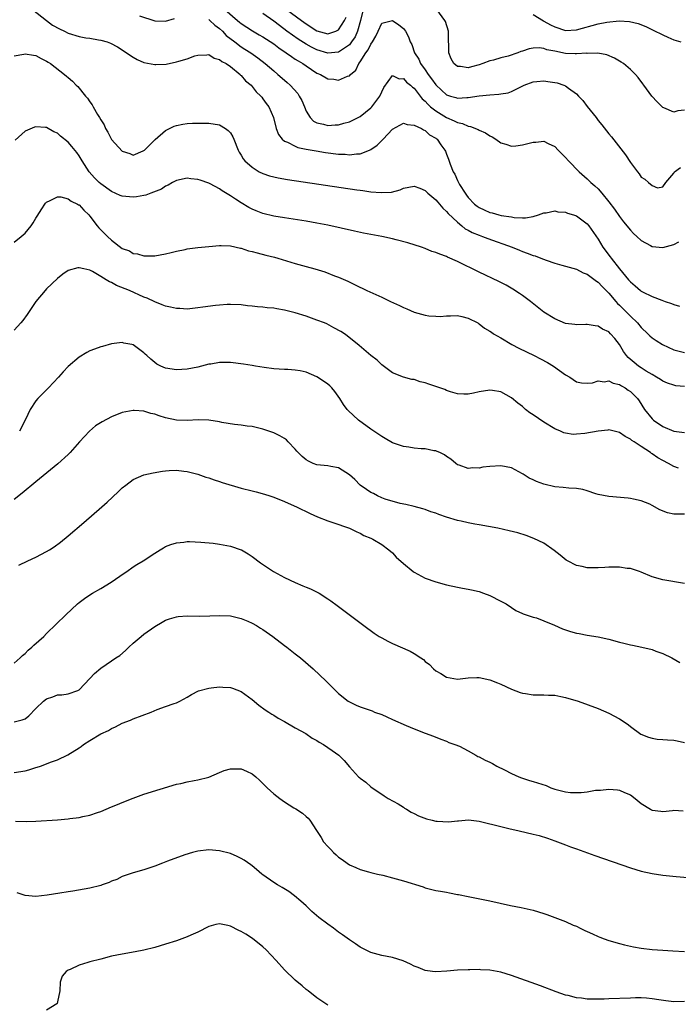
# Model space of a CAD drawing. Units: inches. Extents: x 2503318 to 2505000, y 1542680 to 1545000.
# Drawn here: x 2503804 to 2503926, y 1544315 to 1544497 of the extents above; entities that cross this region are included whole.
import ezdxf

# ---------------------------------------------------------------- set-up
doc = ezdxf.new("R2010")
doc.units = ezdxf.units.IN
doc.header["$MEASUREMENT"] = 0
doc.layers.add('LD25021542_10ft', color=9, linetype='Continuous')

msp = doc.modelspace()

# ---------------------------------------------------------------- linework, layer by layer
at = {"layer": 'LD25021542_10ft'}
for points, elevation in [([(2503806.37, 1544499), (2503809, 1544496.97), (2503810.09, 1544496.09), (2503811.41, 1544495.41), (2503812.3, 1544495), (2503813, 1544494.62), (2503815, 1544493.99), (2503816.24, 1544493.76), (2503817, 1544493.68), (2503818.62, 1544493.38), (2503819, 1544493.36), (2503820.21, 1544493), (2503820.79, 1544492.79), (2503822.1, 1544492.1), (2503823.32, 1544491.32), (2503824.5, 1544490.5), (2503825, 1544490.19), (2503825.77, 1544489.77), (2503827, 1544489.2), (2503829, 1544488.81), (2503829.19, 1544488.81), (2503831.09, 1544488.91), (2503833, 1544489.3), (2503833.48, 1544489.48), (2503835, 1544489.91), (2503836.42, 1544490.42), (2503837, 1544490.58), (2503838.63, 1544490.63), (2503839, 1544490.67), (2503839.99, 1544489.99), (2503841, 1544489.78), (2503841.38, 1544489.38), (2503842.21, 1544489), (2503843, 1544488.46), (2503844.8, 1544487), (2503844.89, 1544486.89), (2503845, 1544486.81), (2503845.8, 1544485.8), (2503846.81, 1544485), (2503847, 1544484.79), (2503847.76, 1544483.76), (2503848.64, 1544483), (2503848.78, 1544482.78), (2503849, 1544482.51), (2503849.59, 1544481.59), (2503850.09, 1544481), (2503850.98, 1544479), (2503851.43, 1544477), (2503851.87, 1544475.87), (2503852.54, 1544475), (2503853, 1544474.65), (2503853.56, 1544474.44), (2503855, 1544473.69), (2503855.49, 1544473.49), (2503857, 1544473.19), (2503858.85, 1544472.85), (2503860.57, 1544472.57), (2503863, 1544472.25), (2503864.22, 1544472.22), (2503865, 1544472.13), (2503866.32, 1544472.32), (2503867, 1544472.32), (2503868.73, 1544473), (2503869, 1544473.13), (2503870.12, 1544473.88), (2503871, 1544474.78), (2503871.13, 1544474.87), (2503871.25, 1544475), (2503873, 1544476.87), (2503875, 1544477.98), (2503875.7, 1544477.7), (2503877, 1544477.61), (2503878.32, 1544477), (2503878.74, 1544476.74), (2503879, 1544476.64), (2503879.84, 1544475.84), (2503881, 1544475.18), (2503881.09, 1544475.09), (2503881.23, 1544475), (2503881.95, 1544473.95), (2503882.69, 1544473), (2503882.81, 1544472.81), (2503883, 1544472.21), (2503883.33, 1544471.33), (2503883.62, 1544470.38), (2503884.2, 1544469), (2503884.53, 1544468.53), (2503885, 1544467.38), (2503885.14, 1544467.14), (2503885.18, 1544467), (2503885.4, 1544466.6), (2503886.4, 1544465), (2503886.67, 1544464.67), (2503887, 1544464.21), (2503888.14, 1544463), (2503888.62, 1544462.62), (2503889, 1544462.35), (2503889.95, 1544461.95), (2503891, 1544461.46), (2503891.39, 1544461.39), (2503892.67, 1544461), (2503893.1, 1544460.9), (2503895, 1544460.62), (2503895.48, 1544460.52), (2503897, 1544460.48), (2503897.56, 1544460.44), (2503899, 1544460.71), (2503899.98, 1544461), (2503901, 1544461.39), (2503901.41, 1544461.41), (2503903, 1544461.76), (2503903.59, 1544461.59), (2503905, 1544461.53), (2503905.35, 1544461.35), (2503906.49, 1544461), (2503907, 1544460.82), (2503909, 1544459.36), (2503909.31, 1544459), (2503911, 1544456.5), (2503911.91, 1544455), (2503913.27, 1544453.27), (2503913.46, 1544453), (2503915, 1544451.02), (2503916.66, 1544449), (2503917, 1544448.61), (2503917.9, 1544447.9), (2503918.87, 1544447), (2503919, 1544446.89), (2503919.24, 1544446.76), (2503921, 1544445.88), (2503922.8, 1544445.2), (2503923.11, 1544445.11), (2503923.41, 1544445), (2503924.6, 1544444.6), (2503925, 1544444.41), (2503926.1, 1544444.1)], 7020), ([(2503841.99, 1544499), (2503844.28, 1544497), (2503844.69, 1544496.69), (2503845, 1544496.41), (2503847.06, 1544495.06), (2503848.34, 1544494.34), (2503849, 1544493.96), (2503851, 1544492.63), (2503851.93, 1544491.93), (2503853.34, 1544491), (2503854.29, 1544490.29), (2503855, 1544489.85), (2503855.51, 1544489.51), (2503856.41, 1544489), (2503857, 1544488.56), (2503859, 1544487.26), (2503859.65, 1544487), (2503861, 1544486.21), (2503862.1, 1544486.1), (2503863, 1544485.96), (2503864.67, 1544486.67), (2503865, 1544486.76), (2503865.22, 1544487), (2503866.19, 1544487.81), (2503866.74, 1544489), (2503867, 1544489.32), (2503868.06, 1544491), (2503868.47, 1544491.53), (2503869, 1544492.62), (2503869.28, 1544493), (2503869.9, 1544494.1), (2503870.33, 1544495), (2503871, 1544496.49), (2503873, 1544496.99), (2503874.17, 1544496.17), (2503875, 1544495.48), (2503875.23, 1544495.23), (2503875.38, 1544495), (2503875.96, 1544493.96), (2503876.26, 1544493), (2503876.53, 1544492.53), (2503877.06, 1544491), (2503877.83, 1544489.83), (2503878.18, 1544489), (2503879, 1544487.86), (2503879.57, 1544487), (2503880.21, 1544486.21), (2503881, 1544485.08), (2503882.06, 1544484.06), (2503883, 1544483.24), (2503883.71, 1544483), (2503884.71, 1544482.71), (2503885, 1544482.6), (2503886.71, 1544482.71), (2503887, 1544482.7), (2503889.03, 1544483.03), (2503891, 1544483.24), (2503892.66, 1544483.34), (2503893, 1544483.4), (2503894.4, 1544483.6), (2503895, 1544483.83), (2503896.73, 1544484.73), (2503897.11, 1544484.89), (2503897.32, 1544485), (2503899, 1544485.63), (2503899.67, 1544485.67), (2503901, 1544485.8), (2503901.69, 1544485.69), (2503903, 1544485.53), (2503903.42, 1544485.42), (2503904.67, 1544485), (2503905, 1544484.87), (2503905.54, 1544484.46), (2503907, 1544483.42), (2503907.42, 1544483), (2503908.18, 1544482.18), (2503909, 1544481.07), (2503910.63, 1544479), (2503911, 1544478.5), (2503911.69, 1544477.69), (2503913, 1544476.01), (2503913.47, 1544475.47), (2503916.11, 1544472.11), (2503917, 1544470.68), (2503918.28, 1544469), (2503918.62, 1544468.62), (2503919, 1544467.97), (2503919.64, 1544467.64), (2503920.35, 1544467), (2503921, 1544466.43), (2503922, 1544466), (2503923, 1544466.21), (2503923.55, 1544467), (2503925, 1544468.74), (2503925.13, 1544469), (2503926.25, 1544469.75)], 7040), ([(2503867.56, 1544499), (2503867.06, 1544497), (2503866.52, 1544495), (2503866.06, 1544493.94), (2503865.42, 1544493), (2503865, 1544492.49), (2503863.39, 1544491.39), (2503863, 1544491.11), (2503861, 1544490.91), (2503859, 1544491.53), (2503858.02, 1544492.02), (2503857, 1544492.58), (2503855.52, 1544493.52), (2503853.46, 1544495), (2503852.05, 1544496.05), (2503851, 1544496.85), (2503849, 1544498.28)], 7050), ([(2503853.35, 1544499), (2503856.14, 1544497), (2503857, 1544496.36), (2503859, 1544495.08), (2503861, 1544494.53), (2503862.47, 1544495), (2503863, 1544495.24), (2503864.12, 1544497), (2503864.43, 1544497.57)], 7060), ([(2503927, 1544480.41), (2503925.76, 1544480.24), (2503925, 1544480.02), (2503923.2, 1544480.8), (2503923, 1544480.86), (2503922.85, 1544481), (2503921.93, 1544481.93), (2503920.97, 1544483), (2503919.46, 1544485), (2503919.27, 1544485.27), (2503918.42, 1544486.42), (2503917.93, 1544487), (2503917, 1544487.88), (2503915.74, 1544489), (2503915.29, 1544489.29), (2503914.02, 1544490.02), (2503912.63, 1544490.63), (2503910.95, 1544490.95), (2503909, 1544490.9), (2503908.91, 1544490.91), (2503907, 1544490.78), (2503906.8, 1544490.8), (2503905, 1544490.9), (2503903, 1544491.3), (2503901.55, 1544491.55), (2503901, 1544491.77), (2503900.09, 1544491.91), (2503899, 1544491.87), (2503898.25, 1544491.75), (2503897, 1544491.33), (2503896.74, 1544491.26), (2503896.16, 1544491), (2503894.4, 1544490.4), (2503893, 1544490.05), (2503891.64, 1544489.64), (2503891, 1544489.51), (2503889.7, 1544489), (2503889, 1544488.78), (2503887.58, 1544488.42), (2503887, 1544488.23), (2503885.56, 1544488.44), (2503885, 1544488.44), (2503884.35, 1544489), (2503883.86, 1544489.86), (2503883.4, 1544491), (2503883.38, 1544492.62), (2503883.35, 1544493), (2503883.37, 1544495), (2503882.78, 1544496.78), (2503882.69, 1544497), (2503881.18, 1544499)], 7050), ([(2503826.17, 1544497.83), (2503829, 1544496.94), (2503831, 1544496.87), (2503832.64, 1544497.36)], 7030), ([(2503839, 1544497.15), (2503839.19, 1544497), (2503840.13, 1544496.13), (2503841, 1544495.52), (2503841.55, 1544495), (2503842.23, 1544494.23), (2503843.8, 1544493), (2503845, 1544492.1), (2503845.69, 1544491.69), (2503846.75, 1544491), (2503848.07, 1544490.07), (2503849.44, 1544489), (2503851, 1544487.65), (2503851.79, 1544487), (2503853, 1544485.92), (2503853.5, 1544485.5), (2503854.03, 1544485), (2503855.44, 1544483.44), (2503855.74, 1544483), (2503856.18, 1544482.18), (2503856.69, 1544481), (2503857, 1544480.2), (2503857.73, 1544479), (2503858.36, 1544478.36), (2503859, 1544478.03), (2503860.23, 1544477.77), (2503861, 1544477.56), (2503862.36, 1544477.64), (2503863, 1544477.69), (2503863.96, 1544477.96), (2503865, 1544478.22), (2503867, 1544479.2), (2503869, 1544480.8), (2503869.18, 1544481), (2503870.66, 1544483), (2503871, 1544483.77), (2503871.4, 1544484.6), (2503873, 1544486.8), (2503874.2, 1544486.2), (2503875, 1544486.24), (2503875.59, 1544485.59), (2503876.34, 1544485), (2503876.66, 1544484.66), (2503877, 1544484.43), (2503878.49, 1544482.49), (2503879, 1544482.05), (2503879.49, 1544481.49), (2503880.04, 1544481), (2503881, 1544480.26), (2503883, 1544479.03), (2503884.41, 1544478.41), (2503885, 1544478.09), (2503885.91, 1544477.91), (2503887, 1544477.41), (2503887.38, 1544477.38), (2503888.82, 1544476.82), (2503889, 1544476.69), (2503890.21, 1544476.21), (2503891, 1544475.61), (2503891.42, 1544475.42), (2503892.08, 1544475), (2503893, 1544474.33), (2503893.92, 1544474.08), (2503895, 1544473.73), (2503895.81, 1544473.81), (2503897, 1544473.97), (2503899, 1544474.49), (2503899.51, 1544474.49), (2503901, 1544474.63), (2503901.77, 1544474.23), (2503903, 1544473.68), (2503903.63, 1544473), (2503905, 1544471.63), (2503905.53, 1544471), (2503907.53, 1544469), (2503909, 1544467.68), (2503909.7, 1544467), (2503910.4, 1544466.4), (2503911, 1544465.8), (2503911.69, 1544465), (2503913, 1544463.43), (2503914.05, 1544462.05), (2503915, 1544460.68), (2503915.74, 1544459.74), (2503917, 1544458.18), (2503917.57, 1544457.57), (2503918.21, 1544457), (2503919, 1544456.25), (2503920.68, 1544455.32), (2503921, 1544455.13), (2503923, 1544454.95), (2503925, 1544455.55), (2503925.96, 1544456.04)], 7030), ([(2503899, 1544498.1), (2503900.91, 1544496.91), (2503901, 1544496.88), (2503902.2, 1544496.2), (2503903, 1544495.8), (2503905, 1544495.13), (2503907, 1544495.23), (2503911, 1544496.33), (2503912.66, 1544496.66), (2503914.91, 1544496.91), (2503916.81, 1544496.81), (2503918.41, 1544496.41), (2503919.84, 1544495.84), (2503921.2, 1544495.2), (2503923, 1544494.32), (2503923.92, 1544493.92), (2503925, 1544493.42), (2503926.34, 1544493)], 7060), ([(2503803, 1544490.46), (2503804.77, 1544490.77), (2503805, 1544490.83), (2503806.54, 1544490.54), (2503807, 1544490.48), (2503807.97, 1544489.97), (2503809, 1544489.47), (2503809.27, 1544489.27), (2503809.71, 1544489), (2503812.31, 1544487), (2503812.7, 1544486.7), (2503813, 1544486.4), (2503813.77, 1544485.77), (2503814.47, 1544485), (2503814.75, 1544484.75), (2503816.16, 1544483), (2503816.58, 1544482.58), (2503817, 1544481.9), (2503817.4, 1544481.4), (2503817.6, 1544481), (2503818.4, 1544479.6), (2503818.79, 1544479), (2503819, 1544478.61), (2503819.64, 1544477.64), (2503819.89, 1544477), (2503820.34, 1544476.34), (2503821, 1544474.98), (2503823, 1544472.8), (2503824.36, 1544472.36), (2503825, 1544472.05), (2503826.86, 1544472.86), (2503827, 1544472.93), (2503827.08, 1544473), (2503829.07, 1544474.93), (2503831, 1544476.59), (2503832.57, 1544477.43), (2503833, 1544477.56), (2503834.2, 1544477.8), (2503835, 1544477.91), (2503835.96, 1544477.96), (2503837, 1544477.98), (2503838.04, 1544477.96), (2503839, 1544477.97), (2503841, 1544477.64), (2503842.06, 1544477), (2503842.6, 1544476.6), (2503843, 1544476.18), (2503843.44, 1544475.44), (2503843.64, 1544475), (2503844.42, 1544473), (2503844.62, 1544472.62), (2503845, 1544472.03), (2503845.36, 1544471.36), (2503845.65, 1544471), (2503847, 1544469.81), (2503848.32, 1544469), (2503849, 1544468.65), (2503850.24, 1544468.24), (2503851, 1544468.02), (2503851.86, 1544467.86), (2503853.56, 1544467.56), (2503866.36, 1544465.64), (2503867, 1544465.55), (2503867.5, 1544465.5), (2503869, 1544465.28), (2503870.88, 1544465.12), (2503872.78, 1544465.22), (2503874.38, 1544465.62), (2503875, 1544465.92), (2503877, 1544466.31), (2503878.05, 1544465.95), (2503879, 1544465.52), (2503879.54, 1544465), (2503881, 1544463.8), (2503881.35, 1544463.35), (2503881.68, 1544463), (2503882.27, 1544462.27), (2503883, 1544461.66), (2503883.29, 1544461.29), (2503885, 1544459.64), (2503885.8, 1544459), (2503886.45, 1544458.45), (2503887, 1544458.15), (2503887.74, 1544457.74), (2503889, 1544457.22), (2503889.66, 1544457), (2503890.62, 1544456.62), (2503895.12, 1544455), (2503896.45, 1544454.45), (2503897, 1544454.24), (2503897.91, 1544453.91), (2503899, 1544453.49), (2503899.4, 1544453.4), (2503900.45, 1544453), (2503901.38, 1544452.62), (2503903, 1544452.08), (2503904.33, 1544451.67), (2503905, 1544451.51), (2503907, 1544450.95), (2503908.28, 1544450.28), (2503909, 1544450.06), (2503910.72, 1544448.72), (2503911, 1544448.57), (2503911.74, 1544447.74), (2503913, 1544446.49), (2503914.31, 1544445), (2503914.63, 1544444.63), (2503915, 1544444.28), (2503915.63, 1544443.63), (2503916.28, 1544443), (2503917, 1544442.26), (2503918.32, 1544441), (2503919, 1544440.17), (2503920.22, 1544439), (2503920.6, 1544438.6), (2503921, 1544438.25), (2503921.74, 1544437.74), (2503922.93, 1544437), (2503925, 1544436.03), (2503927, 1544435.51)], 7010), ([(2503927, 1544429.22), (2503925.39, 1544429.39), (2503925, 1544429.46), (2503923.86, 1544429.86), (2503923, 1544430.22), (2503922.55, 1544430.55), (2503921.8, 1544431), (2503921, 1544431.44), (2503919.9, 1544432.1), (2503919, 1544432.67), (2503918.51, 1544433), (2503917.66, 1544433.66), (2503916.6, 1544434.6), (2503916.27, 1544435), (2503915.74, 1544435.74), (2503915, 1544437.02), (2503914.11, 1544438.11), (2503913.33, 1544439), (2503913, 1544439.33), (2503911.85, 1544439.85), (2503911, 1544440.43), (2503910.47, 1544440.47), (2503909, 1544440.73), (2503908.74, 1544440.74), (2503907, 1544440.67), (2503906.73, 1544440.73), (2503905, 1544440.92), (2503903, 1544441.76), (2503901, 1544443.03), (2503898.48, 1544445), (2503897, 1544446.09), (2503896.48, 1544446.48), (2503895.26, 1544447.26), (2503893.98, 1544447.98), (2503892.66, 1544448.66), (2503889, 1544450.4), (2503885, 1544452.36), (2503883.18, 1544453.18), (2503883, 1544453.29), (2503881.71, 1544453.71), (2503881, 1544454.07), (2503880.25, 1544454.25), (2503879, 1544454.77), (2503878.33, 1544455), (2503875.82, 1544455.82), (2503873.64, 1544456.36), (2503873, 1544456.55), (2503870.99, 1544457), (2503867.64, 1544457.64), (2503865.97, 1544457.97), (2503861, 1544459.08), (2503859, 1544459.47), (2503857, 1544459.82), (2503853, 1544460.44), (2503851, 1544460.77), (2503849, 1544461.25), (2503847.74, 1544461.74), (2503847, 1544462.06), (2503846.39, 1544462.39), (2503845, 1544463.22), (2503843.91, 1544463.91), (2503843, 1544464.52), (2503841.48, 1544465.48), (2503841, 1544465.8), (2503839.23, 1544466.77), (2503839, 1544466.88), (2503837.42, 1544467.42), (2503837, 1544467.57), (2503835.68, 1544467.68), (2503835, 1544467.78), (2503833, 1544467.38), (2503832.26, 1544467), (2503831.5, 1544466.5), (2503831, 1544466.32), (2503830.26, 1544465.74), (2503828.25, 1544465), (2503827.36, 1544464.64), (2503827, 1544464.6), (2503825.64, 1544464.36), (2503825, 1544464.31), (2503824.35, 1544464.35), (2503823, 1544464.49), (2503822.62, 1544464.62), (2503821, 1544465.33), (2503819, 1544466.73), (2503818.69, 1544467), (2503817.87, 1544467.87), (2503816.87, 1544469), (2503815.59, 1544471), (2503815, 1544471.96), (2503814.56, 1544472.56), (2503813.68, 1544473.68), (2503813, 1544474.46), (2503811.59, 1544475.59), (2503811, 1544476.11), (2503810.36, 1544476.36), (2503809, 1544477.15), (2503808.82, 1544477.18), (2503807, 1544477.31), (2503806.76, 1544477.24), (2503805, 1544476.5), (2503803.16, 1544474.84)], 7000), ([(2503803, 1544455.95), (2503804.29, 1544457), (2503805, 1544457.65), (2503806.14, 1544459), (2503806.49, 1544459.51), (2503807, 1544460.41), (2503807.22, 1544460.78), (2503808.13, 1544462.13), (2503808.69, 1544463), (2503808.82, 1544463.18), (2503809, 1544463.38), (2503809.66, 1544463.66), (2503811, 1544464.37), (2503811.65, 1544464.35), (2503813, 1544464), (2503813.55, 1544463.55), (2503814.73, 1544463), (2503814.89, 1544462.89), (2503815, 1544462.84), (2503815.88, 1544461.88), (2503816.8, 1544461), (2503817, 1544460.76), (2503818.32, 1544459), (2503818.63, 1544458.63), (2503819, 1544458.21), (2503819.64, 1544457.64), (2503820.23, 1544457), (2503821, 1544456.31), (2503823, 1544454.81), (2503824.32, 1544454.32), (2503825, 1544453.87), (2503825.79, 1544453.79), (2503827, 1544453.42), (2503827.45, 1544453.45), (2503829, 1544453.45), (2503831, 1544453.82), (2503832.05, 1544454.05), (2503833, 1544454.29), (2503834.6, 1544454.6), (2503835, 1544454.69), (2503837, 1544454.96), (2503839, 1544455.18), (2503841, 1544455.36), (2503841.31, 1544455.31), (2503843, 1544455.28), (2503844.85, 1544454.85), (2503845, 1544454.84), (2503846.36, 1544454.36), (2503847, 1544454.24), (2503847.95, 1544453.95), (2503849.57, 1544453.57), (2503851.17, 1544453.17), (2503851.78, 1544453), (2503855, 1544452.02), (2503857, 1544451.44), (2503858.61, 1544451), (2503860.44, 1544450.44), (2503862.26, 1544449.74), (2503863, 1544449.48), (2503864.73, 1544448.73), (2503866.08, 1544448.08), (2503868.25, 1544447), (2503871, 1544445.79), (2503872.63, 1544445), (2503874.26, 1544444.26), (2503875, 1544443.87), (2503875.62, 1544443.62), (2503877.01, 1544442.99), (2503879, 1544442.43), (2503879.69, 1544442.31), (2503881, 1544442.23), (2503881.8, 1544442.2), (2503883, 1544442.32), (2503883.68, 1544442.32), (2503885, 1544442.36), (2503885.8, 1544442.2), (2503887, 1544441.87), (2503888.74, 1544441), (2503888.9, 1544440.9), (2503889, 1544440.86), (2503890.02, 1544440.02), (2503891, 1544439.5), (2503891.27, 1544439.27), (2503891.69, 1544439), (2503893, 1544438.22), (2503895.04, 1544437.04), (2503896.36, 1544436.36), (2503899.19, 1544435), (2503900.38, 1544434.38), (2503901.66, 1544433.66), (2503902.74, 1544433), (2503905, 1544431.42), (2503905.76, 1544431), (2503907, 1544430.13), (2503907.93, 1544429.93), (2503909, 1544429.83), (2503909.95, 1544429.95), (2503911, 1544430.28), (2503912.12, 1544430.12), (2503913, 1544430.28), (2503913.83, 1544429.83), (2503915, 1544429.6), (2503915.35, 1544429.35), (2503916.01, 1544429), (2503916.59, 1544428.59), (2503917, 1544428.33), (2503918.32, 1544427), (2503918.6, 1544426.6), (2503919.62, 1544425), (2503921, 1544423.23), (2503921.28, 1544423), (2503923, 1544421.85), (2503925, 1544420.96), (2503927, 1544420.71)], 6990), ([(2503925.88, 1544414.12), (2503925, 1544414.41), (2503924.04, 1544415), (2503923, 1544415.54), (2503922.06, 1544416.06), (2503921, 1544416.81), (2503920.87, 1544416.87), (2503920.71, 1544417), (2503919, 1544418.11), (2503917.68, 1544419), (2503917.26, 1544419.26), (2503917, 1544419.5), (2503916, 1544420), (2503915, 1544420.74), (2503913, 1544421.24), (2503912.82, 1544421.18), (2503911, 1544421), (2503908.57, 1544420.57), (2503907, 1544420.42), (2503906.38, 1544420.38), (2503905, 1544420.58), (2503904.67, 1544420.67), (2503904.07, 1544421), (2503903, 1544421.41), (2503901, 1544422.63), (2503899, 1544424.02), (2503898.4, 1544424.4), (2503897.59, 1544425), (2503897, 1544425.54), (2503896.16, 1544426.16), (2503895, 1544427.14), (2503893, 1544428.24), (2503891.48, 1544428.52), (2503891, 1544428.58), (2503889, 1544428.24), (2503887.99, 1544428.01), (2503887, 1544427.84), (2503886.17, 1544427.83), (2503885, 1544427.91), (2503883.74, 1544428.26), (2503883, 1544428.5), (2503882.66, 1544428.66), (2503881.21, 1544429.21), (2503879.69, 1544429.69), (2503879, 1544429.95), (2503878.12, 1544430.12), (2503877, 1544430.51), (2503876.56, 1544430.56), (2503874.99, 1544430.99), (2503873, 1544431.76), (2503871, 1544433.27), (2503870.13, 1544434.13), (2503869, 1544435), (2503866.84, 1544436.84), (2503864.61, 1544438.61), (2503864.08, 1544439), (2503863.41, 1544439.41), (2503862.13, 1544440.13), (2503860.81, 1544440.81), (2503860.41, 1544441), (2503859, 1544441.53), (2503857, 1544442.23), (2503855, 1544442.86), (2503853, 1544443.39), (2503851.6, 1544443.6), (2503851, 1544443.73), (2503849.8, 1544443.8), (2503849, 1544443.92), (2503847.98, 1544443.98), (2503847, 1544444.12), (2503846.18, 1544444.18), (2503845, 1544444.34), (2503843, 1544444.42), (2503842.39, 1544444.39), (2503841, 1544444.3), (2503840.22, 1544444.22), (2503837.91, 1544443.91), (2503837, 1544443.78), (2503835, 1544443.58), (2503833.65, 1544443.65), (2503833, 1544443.65), (2503831.92, 1544443.92), (2503831, 1544444.09), (2503830.37, 1544444.37), (2503829, 1544444.89), (2503827.58, 1544445.58), (2503827, 1544445.8), (2503824.3, 1544447), (2503821.93, 1544447.93), (2503821, 1544448.46), (2503820.6, 1544448.6), (2503820, 1544449), (2503819, 1544449.63), (2503817.48, 1544450.52), (2503817, 1544450.75), (2503815.88, 1544451), (2503815, 1544451.22), (2503814.79, 1544451.21), (2503813, 1544450.7), (2503811.98, 1544450.02), (2503811, 1544449.25), (2503809, 1544447.31), (2503808.7, 1544447), (2503807.03, 1544445), (2503805.41, 1544442.59), (2503804.57, 1544441.43), (2503804.24, 1544441), (2503803, 1544439.65)], 6980), ([(2503927, 1544405.64), (2503925, 1544405.59), (2503923.85, 1544405.85), (2503922.41, 1544406.41), (2503921, 1544407.24), (2503920.56, 1544407.44), (2503919, 1544408.09), (2503917.59, 1544408.41), (2503917, 1544408.51), (2503916.55, 1544408.55), (2503913, 1544408.89), (2503911, 1544409.28), (2503910.62, 1544409.38), (2503909, 1544409.91), (2503908.21, 1544410.21), (2503907, 1544410.38), (2503905.6, 1544410.4), (2503904.58, 1544410.58), (2503903, 1544410.66), (2503901, 1544411.14), (2503899.65, 1544411.65), (2503899, 1544411.99), (2503898.29, 1544412.29), (2503897.15, 1544413), (2503897, 1544413.11), (2503895, 1544414.16), (2503893, 1544414.54), (2503891, 1544414.45), (2503889.7, 1544414.3), (2503889, 1544414.15), (2503887.84, 1544414.16), (2503887, 1544414.05), (2503885.33, 1544414.67), (2503885, 1544414.77), (2503884.7, 1544415), (2503883.8, 1544415.8), (2503883, 1544416.31), (2503882.62, 1544416.62), (2503881.74, 1544417), (2503881.24, 1544417.24), (2503881, 1544417.31), (2503880.65, 1544417.35), (2503879, 1544417.68), (2503878.3, 1544417.7), (2503877, 1544417.82), (2503875.99, 1544417.99), (2503875, 1544418.11), (2503873, 1544418.81), (2503871.63, 1544419.63), (2503871, 1544419.96), (2503869, 1544421.36), (2503866.71, 1544423), (2503864.78, 1544424.78), (2503864.61, 1544425), (2503863.94, 1544425.94), (2503863.26, 1544427), (2503862.32, 1544428.32), (2503861.76, 1544429), (2503861.38, 1544429.38), (2503861, 1544429.68), (2503860.24, 1544430.24), (2503859, 1544431.06), (2503857, 1544431.87), (2503855.87, 1544432.13), (2503855, 1544432.27), (2503853.64, 1544432.36), (2503853, 1544432.38), (2503851, 1544432.53), (2503849.25, 1544432.75), (2503847.62, 1544433), (2503847, 1544433.1), (2503845.39, 1544433.39), (2503843, 1544433.69), (2503841.66, 1544433.66), (2503841, 1544433.69), (2503839.4, 1544433.4), (2503839, 1544433.36), (2503837, 1544432.85), (2503835, 1544432.44), (2503833, 1544432.31), (2503831, 1544432.63), (2503830.14, 1544433), (2503829.39, 1544433.39), (2503829, 1544433.69), (2503828.28, 1544434.28), (2503827.53, 1544435), (2503827.24, 1544435.24), (2503827, 1544435.48), (2503825, 1544436.94), (2503824.78, 1544437), (2503823.28, 1544437.28), (2503823, 1544437.36), (2503821, 1544437.13), (2503819.35, 1544436.65), (2503819, 1544436.57), (2503817.85, 1544436.15), (2503817, 1544435.83), (2503816.44, 1544435.56), (2503815, 1544434.7), (2503813, 1544432.96), (2503812.05, 1544431.95), (2503811.18, 1544431), (2503809.32, 1544429), (2503807.35, 1544427), (2503807, 1544426.6), (2503805.97, 1544425), (2503805.11, 1544423.11), (2503803.99, 1544421)], 6970), ([(2503927, 1544392.78), (2503923, 1544393.44), (2503921, 1544394.03), (2503919, 1544394.87), (2503918.65, 1544395), (2503917, 1544395.54), (2503916.41, 1544395.59), (2503915, 1544395.82), (2503914.22, 1544395.78), (2503913, 1544395.79), (2503912.27, 1544395.73), (2503911, 1544395.66), (2503909.66, 1544395.66), (2503909, 1544395.69), (2503908.07, 1544395.93), (2503907, 1544396.13), (2503905.35, 1544397), (2503905.13, 1544397.13), (2503904, 1544398), (2503902.9, 1544398.9), (2503901, 1544400.22), (2503899.14, 1544401.14), (2503897.69, 1544401.69), (2503896.16, 1544402.16), (2503894.56, 1544402.56), (2503892.46, 1544403), (2503889, 1544403.65), (2503888.22, 1544403.78), (2503887, 1544404.02), (2503885.71, 1544404.29), (2503885, 1544404.46), (2503883, 1544405.07), (2503881.56, 1544405.56), (2503881, 1544405.78), (2503880.06, 1544406.06), (2503879, 1544406.51), (2503878.61, 1544406.61), (2503877, 1544407.06), (2503875.43, 1544407.43), (2503874.43, 1544407.57), (2503871.61, 1544408.39), (2503871, 1544408.63), (2503870.2, 1544409), (2503869.44, 1544409.44), (2503869, 1544409.63), (2503868.2, 1544410.2), (2503867, 1544410.99), (2503866.02, 1544412.02), (2503865, 1544412.87), (2503863, 1544414.19), (2503861.6, 1544414.41), (2503861, 1544414.55), (2503859, 1544414.76), (2503858.31, 1544415), (2503857.42, 1544415.42), (2503857, 1544415.66), (2503856.27, 1544416.27), (2503855.51, 1544417), (2503855.29, 1544417.29), (2503855, 1544417.62), (2503853.65, 1544419), (2503853.35, 1544419.35), (2503853, 1544419.59), (2503852.12, 1544420.12), (2503851, 1544420.64), (2503849, 1544421.32), (2503847, 1544421.81), (2503846.08, 1544421.92), (2503845, 1544422.09), (2503843.78, 1544422.22), (2503841.4, 1544422.6), (2503841, 1544422.7), (2503839, 1544422.99), (2503837.05, 1544423.05), (2503835, 1544422.95), (2503833, 1544423.01), (2503831, 1544423.47), (2503829.82, 1544423.82), (2503829, 1544424.14), (2503828.26, 1544424.26), (2503827, 1544424.67), (2503825.2, 1544424.8), (2503825, 1544424.8), (2503823, 1544424.43), (2503821, 1544423.65), (2503819.27, 1544422.73), (2503818.06, 1544421.94), (2503816.9, 1544421), (2503815.09, 1544419), (2503813.37, 1544417), (2503813, 1544416.63), (2503811.09, 1544414.91), (2503807, 1544411.57), (2503804.5, 1544409.5), (2503803, 1544408.31)], 6960), ([(2503803.83, 1544396.17), (2503805.55, 1544397), (2503807, 1544397.67), (2503809, 1544398.71), (2503809.5, 1544399), (2503810.4, 1544399.6), (2503811.55, 1544400.45), (2503813, 1544401.61), (2503815.91, 1544404.09), (2503819.21, 1544407), (2503820.17, 1544407.83), (2503822.26, 1544409.74), (2503823, 1544410.46), (2503823.65, 1544411), (2503825, 1544412.02), (2503827, 1544412.88), (2503828.73, 1544413.27), (2503830.42, 1544413.58), (2503831, 1544413.66), (2503831.67, 1544413.67), (2503833, 1544413.75), (2503834.41, 1544413.59), (2503835, 1544413.5), (2503837, 1544413), (2503838.48, 1544412.48), (2503839, 1544412.33), (2503839.97, 1544411.97), (2503841, 1544411.67), (2503841.49, 1544411.49), (2503845, 1544410.43), (2503847, 1544409.92), (2503847.77, 1544409.77), (2503849.32, 1544409.32), (2503850.31, 1544409), (2503851, 1544408.76), (2503853, 1544407.97), (2503854.82, 1544407.18), (2503855.23, 1544407), (2503857.76, 1544405.76), (2503859.12, 1544405.12), (2503861, 1544404.37), (2503861.93, 1544404.07), (2503865.04, 1544403), (2503866.36, 1544402.36), (2503867, 1544402.1), (2503867.68, 1544401.68), (2503869, 1544401.18), (2503869.1, 1544401.1), (2503869.34, 1544401), (2503871, 1544400), (2503872.32, 1544399), (2503873, 1544398.43), (2503873.67, 1544397.67), (2503875, 1544396.47), (2503876.82, 1544395), (2503877, 1544394.87), (2503879, 1544393.8), (2503881, 1544393.11), (2503883, 1544392.56), (2503885, 1544392.12), (2503885.94, 1544391.94), (2503887, 1544391.76), (2503887.6, 1544391.6), (2503889, 1544391.29), (2503889.84, 1544391), (2503891, 1544390.55), (2503893, 1544389.54), (2503894.01, 1544389), (2503895, 1544388.32), (2503895.8, 1544387.8), (2503897, 1544387.26), (2503897.16, 1544387.16), (2503899, 1544386.56), (2503899.59, 1544386.41), (2503901, 1544385.88), (2503902.93, 1544385.07), (2503904.4, 1544384.4), (2503905, 1544384.2), (2503905.93, 1544383.93), (2503907, 1544383.58), (2503907.51, 1544383.51), (2503909, 1544383.2), (2503911, 1544382.91), (2503913, 1544382.5), (2503915, 1544381.95), (2503915.77, 1544381.77), (2503917, 1544381.43), (2503917.36, 1544381.36), (2503919.08, 1544381), (2503921, 1544380.56), (2503921.71, 1544380.29), (2503923, 1544379.82), (2503924.68, 1544379), (2503926.14, 1544378.14)], 6950), ([(2503803, 1544378.04), (2503804.09, 1544379), (2503804.55, 1544379.45), (2503805, 1544379.86), (2503805.57, 1544380.43), (2503806.28, 1544381), (2503806.64, 1544381.36), (2503808.49, 1544383), (2503809, 1544383.53), (2503812.53, 1544387), (2503814.69, 1544389), (2503815, 1544389.24), (2503816, 1544390), (2503817.2, 1544390.8), (2503817.51, 1544391), (2503819, 1544391.87), (2503820.95, 1544393.05), (2503823.32, 1544394.68), (2503823.81, 1544395), (2503825, 1544395.85), (2503825.69, 1544396.31), (2503826.85, 1544397), (2503829, 1544398.41), (2503830.01, 1544399), (2503830.61, 1544399.39), (2503831, 1544399.61), (2503831.97, 1544400.03), (2503833, 1544400.31), (2503834.41, 1544400.41), (2503835, 1544400.53), (2503835.44, 1544400.56), (2503837.54, 1544400.46), (2503839.78, 1544400.22), (2503841, 1544400.05), (2503843, 1544399.71), (2503845, 1544399.04), (2503845.07, 1544399), (2503846.28, 1544398.28), (2503847, 1544397.78), (2503848.58, 1544396.58), (2503850.96, 1544395), (2503853, 1544393.87), (2503855, 1544392.94), (2503856.38, 1544392.38), (2503857, 1544392.09), (2503857.79, 1544391.79), (2503859.14, 1544391.14), (2503859.39, 1544391), (2503861, 1544389.96), (2503861.57, 1544389.57), (2503862.73, 1544388.73), (2503867.66, 1544385), (2503869.61, 1544383.61), (2503870.51, 1544383), (2503871, 1544382.7), (2503872.1, 1544382.1), (2503873, 1544381.68), (2503876.25, 1544380.25), (2503877, 1544379.82), (2503878.25, 1544379), (2503878.69, 1544378.69), (2503879, 1544378.38), (2503879.81, 1544377.81), (2503880.57, 1544377), (2503881, 1544376.64), (2503881.9, 1544376.1), (2503883, 1544375.48), (2503885, 1544375.07), (2503887, 1544375.3), (2503888.6, 1544375.4), (2503889, 1544375.38), (2503891, 1544374.96), (2503892.38, 1544374.38), (2503893, 1544374.15), (2503895, 1544373.21), (2503896.6, 1544372.6), (2503897, 1544372.48), (2503897.58, 1544372.42), (2503899, 1544372.21), (2503901, 1544372.2), (2503901.86, 1544372.14), (2503903, 1544372.1), (2503904.14, 1544371.86), (2503905, 1544371.71), (2503907.33, 1544371), (2503911, 1544369.65), (2503913, 1544368.81), (2503915, 1544367.73), (2503915.45, 1544367.45), (2503916.62, 1544366.62), (2503917, 1544366.32), (2503918.93, 1544364.93), (2503920.33, 1544364.33), (2503921, 1544364.15), (2503921.97, 1544363.97), (2503923, 1544363.92), (2503923.83, 1544363.83), (2503925, 1544363.79), (2503925.64, 1544363.64), (2503927, 1544363.34)], 6940), ([(2503803, 1544367.16), (2503804.45, 1544367.55), (2503805, 1544367.77), (2503805.69, 1544368.31), (2503807, 1544369.67), (2503808.43, 1544371), (2503809, 1544371.47), (2503810.16, 1544371.84), (2503811, 1544372.15), (2503811.82, 1544372.18), (2503813, 1544372.35), (2503814.8, 1544373), (2503815, 1544373.1), (2503817, 1544375.19), (2503817.85, 1544376.15), (2503819, 1544377.13), (2503821, 1544378.49), (2503821.81, 1544379), (2503822.52, 1544379.48), (2503823.59, 1544380.41), (2503824.2, 1544381), (2503825, 1544381.73), (2503826.49, 1544383), (2503827, 1544383.4), (2503829, 1544384.83), (2503830.36, 1544385.64), (2503831, 1544385.98), (2503831.73, 1544386.27), (2503833, 1544386.61), (2503833.33, 1544386.67), (2503835, 1544386.79), (2503837.23, 1544386.77), (2503839.21, 1544386.79), (2503841, 1544386.87), (2503843, 1544386.79), (2503845, 1544386.28), (2503846.21, 1544385.79), (2503847, 1544385.44), (2503847.8, 1544385), (2503848.54, 1544384.54), (2503849, 1544384.3), (2503850.84, 1544383), (2503853, 1544381.31), (2503853.43, 1544381), (2503855, 1544379.74), (2503855.98, 1544379), (2503858.29, 1544377), (2503860.7, 1544374.7), (2503862.42, 1544373), (2503863, 1544372.45), (2503864.78, 1544371), (2503865, 1544370.86), (2503866.28, 1544370.28), (2503867, 1544369.97), (2503867.73, 1544369.73), (2503869.19, 1544369.19), (2503869.67, 1544369), (2503871, 1544368.52), (2503871.91, 1544368.09), (2503873, 1544367.64), (2503875.49, 1544366.51), (2503877, 1544365.88), (2503879, 1544365.11), (2503880.54, 1544364.54), (2503881.95, 1544363.95), (2503883, 1544363.58), (2503883.39, 1544363.39), (2503884.49, 1544363), (2503885.35, 1544362.65), (2503887, 1544361.8), (2503888.38, 1544361), (2503888.79, 1544360.79), (2503889, 1544360.73), (2503890.12, 1544360.12), (2503891, 1544359.72), (2503891.47, 1544359.47), (2503892.29, 1544359), (2503893.73, 1544358.27), (2503895, 1544357.63), (2503896.38, 1544357), (2503896.83, 1544356.83), (2503898.34, 1544356.34), (2503899, 1544356.17), (2503901.39, 1544355.39), (2503902.27, 1544355), (2503903, 1544354.74), (2503905, 1544354.23), (2503905.88, 1544354.12), (2503907, 1544354.09), (2503907.91, 1544354.09), (2503909, 1544354.26), (2503910.53, 1544354.53), (2503911, 1544354.55), (2503911.45, 1544354.55), (2503913, 1544354.73), (2503914.59, 1544354.59), (2503915, 1544354.51), (2503915.88, 1544354.12), (2503917, 1544353.65), (2503917.9, 1544353), (2503919, 1544352.09), (2503920.71, 1544351), (2503920.89, 1544350.89), (2503921, 1544350.85), (2503922.63, 1544350.63), (2503923, 1544350.62), (2503924.77, 1544350.77), (2503925, 1544350.81), (2503926.73, 1544350.73)], 6930), ([(2503803, 1544357.78), (2503805, 1544358.13), (2503805.69, 1544358.31), (2503807, 1544358.73), (2503807.22, 1544358.78), (2503807.87, 1544359), (2503809, 1544359.39), (2503809.7, 1544359.7), (2503811, 1544360.13), (2503812.93, 1544361.07), (2503815, 1544362.39), (2503815.36, 1544362.64), (2503815.83, 1544363), (2503817, 1544363.71), (2503819, 1544364.97), (2503820.42, 1544365.58), (2503821, 1544365.98), (2503821.74, 1544366.26), (2503823, 1544366.93), (2503824.49, 1544367.51), (2503825, 1544367.73), (2503828.33, 1544369), (2503829.44, 1544369.44), (2503831, 1544370), (2503832.6, 1544370.6), (2503833, 1544370.72), (2503833.63, 1544371), (2503835, 1544371.75), (2503835.77, 1544372.23), (2503837.1, 1544372.9), (2503839, 1544373.44), (2503839.46, 1544373.46), (2503841, 1544373.67), (2503841.6, 1544373.6), (2503843, 1544373.54), (2503843.41, 1544373.41), (2503845, 1544372.82), (2503847, 1544371.33), (2503848.27, 1544370.27), (2503849.42, 1544369.42), (2503850.1, 1544369), (2503850.63, 1544368.63), (2503851, 1544368.42), (2503851.85, 1544367.85), (2503853, 1544367.26), (2503855, 1544366.09), (2503856.96, 1544365), (2503858.15, 1544364.15), (2503859, 1544363.7), (2503859.41, 1544363.41), (2503860.21, 1544363), (2503861.85, 1544361.85), (2503863.03, 1544361), (2503864.04, 1544360.04), (2503865, 1544358.85), (2503866.7, 1544357), (2503866.87, 1544356.87), (2503867, 1544356.73), (2503868.03, 1544356.03), (2503869, 1544355.17), (2503871.47, 1544353.47), (2503872.17, 1544353), (2503874, 1544352), (2503875, 1544351.4), (2503875.22, 1544351.22), (2503875.6, 1544351), (2503876.45, 1544350.45), (2503877, 1544350.25), (2503877.77, 1544349.77), (2503879.26, 1544349.26), (2503880.32, 1544349), (2503881, 1544348.8), (2503881.22, 1544348.78), (2503883.35, 1544348.65), (2503885, 1544348.86), (2503885.16, 1544348.84), (2503887.03, 1544349.03), (2503889, 1544348.8), (2503889.28, 1544348.72), (2503893, 1544347.81), (2503894.53, 1544347.47), (2503896.41, 1544347), (2503899, 1544346.42), (2503900.14, 1544346.14), (2503901.66, 1544345.66), (2503903, 1544345.17), (2503905, 1544344.4), (2503905.93, 1544344.07), (2503907, 1544343.65), (2503910.44, 1544342.44), (2503917, 1544340.19), (2503919, 1544339.57), (2503921, 1544339.1), (2503923, 1544338.79), (2503925.46, 1544338.54), (2503927.6, 1544338.4)], 6920), ([(2503803.23, 1544348.77), (2503805.28, 1544348.72), (2503807, 1544348.8), (2503811, 1544349.05), (2503813, 1544349.24), (2503813.29, 1544349.29), (2503815, 1544349.51), (2503815.67, 1544349.67), (2503817, 1544349.93), (2503818.41, 1544350.41), (2503819, 1544350.6), (2503821, 1544351.43), (2503822.12, 1544351.88), (2503823, 1544352.26), (2503825, 1544353.05), (2503827, 1544353.78), (2503833, 1544355.62), (2503833.8, 1544355.8), (2503835, 1544356.11), (2503836.31, 1544356.31), (2503837, 1544356.46), (2503839, 1544356.95), (2503841, 1544357.83), (2503841.85, 1544358.15), (2503843, 1544358.5), (2503845, 1544358.48), (2503845.96, 1544358.04), (2503847, 1544357.58), (2503847.71, 1544357), (2503848.39, 1544356.39), (2503849, 1544355.79), (2503849.78, 1544355), (2503851, 1544353.89), (2503852.14, 1544353), (2503853, 1544352.36), (2503854.74, 1544351.26), (2503855.07, 1544351.07), (2503856.31, 1544350.31), (2503857, 1544349.65), (2503857.38, 1544349.38), (2503857.68, 1544349), (2503858.91, 1544347.09), (2503859.79, 1544345.79), (2503860.23, 1544345), (2503861, 1544344.09), (2503861.56, 1544343.56), (2503862.06, 1544343), (2503862.58, 1544342.58), (2503863, 1544342.13), (2503863.7, 1544341.7), (2503864.6, 1544341), (2503865, 1544340.72), (2503866.2, 1544340.2), (2503867, 1544339.86), (2503868.56, 1544339.44), (2503869, 1544339.29), (2503870.19, 1544339), (2503871.22, 1544338.78), (2503873, 1544338.34), (2503875, 1544337.78), (2503878.63, 1544336.63), (2503879, 1544336.49), (2503881, 1544336), (2503881.84, 1544335.84), (2503883, 1544335.65), (2503883.52, 1544335.52), (2503885, 1544335.26), (2503885.2, 1544335.2), (2503887, 1544334.83), (2503891, 1544334.04), (2503894.78, 1544333.22), (2503896.81, 1544332.81), (2503898.45, 1544332.45), (2503899, 1544332.31), (2503901, 1544331.72), (2503901.53, 1544331.53), (2503905, 1544330.22), (2503906.43, 1544329.57), (2503907, 1544329.34), (2503907.68, 1544329), (2503908.58, 1544328.58), (2503909, 1544328.36), (2503909.95, 1544327.95), (2503911, 1544327.45), (2503911.34, 1544327.34), (2503912.16, 1544327), (2503913, 1544326.71), (2503915, 1544326.15), (2503915.91, 1544325.91), (2503917.56, 1544325.56), (2503919, 1544325.32), (2503921, 1544325.05), (2503923, 1544324.9), (2503924.83, 1544324.83), (2503927, 1544324.71)], 6910), ([(2503927, 1544315.41), (2503925, 1544315.37), (2503923.55, 1544315.55), (2503922.24, 1544315.76), (2503921, 1544315.94), (2503919.96, 1544316.04), (2503919, 1544316.09), (2503917.91, 1544316.09), (2503917, 1544316.07), (2503913, 1544315.89), (2503912.12, 1544315.88), (2503911, 1544315.84), (2503909.83, 1544315.83), (2503909, 1544315.88), (2503907.95, 1544316.05), (2503907, 1544316.12), (2503905.48, 1544316.52), (2503905, 1544316.62), (2503903.24, 1544317.24), (2503900.35, 1544318.35), (2503895, 1544320.25), (2503893, 1544320.86), (2503891, 1544321.24), (2503889.29, 1544321.29), (2503889, 1544321.32), (2503887.26, 1544321.26), (2503887, 1544321.27), (2503885, 1544321.21), (2503883.06, 1544321.06), (2503881, 1544320.94), (2503880.38, 1544321), (2503879, 1544321.18), (2503877.72, 1544321.72), (2503877, 1544321.98), (2503876.34, 1544322.34), (2503874.95, 1544322.95), (2503873, 1544323.56), (2503871, 1544323.96), (2503869, 1544324.52), (2503868, 1544325), (2503867, 1544325.51), (2503866.12, 1544326.12), (2503865, 1544326.86), (2503863.76, 1544327.76), (2503863, 1544328.28), (2503862.04, 1544329), (2503861, 1544329.72), (2503859.33, 1544331), (2503858.07, 1544332.07), (2503857, 1544333.12), (2503856.02, 1544334.02), (2503854.84, 1544335), (2503853.78, 1544335.78), (2503852.54, 1544336.54), (2503851.7, 1544337), (2503851, 1544337.45), (2503849, 1544338.84), (2503848.8, 1544339), (2503847.84, 1544339.84), (2503847, 1544340.55), (2503846.75, 1544340.75), (2503845.57, 1544341.57), (2503845, 1544341.91), (2503844.25, 1544342.25), (2503843, 1544342.79), (2503841, 1544343.34), (2503839, 1544343.48), (2503837, 1544343.25), (2503836, 1544343), (2503834.56, 1544342.56), (2503831.38, 1544341.38), (2503830.41, 1544341), (2503829, 1544340.48), (2503827, 1544339.82), (2503825, 1544339.24), (2503823, 1544338.54), (2503821.97, 1544338.03), (2503821, 1544337.67), (2503820.56, 1544337.44), (2503819.3, 1544337), (2503819, 1544336.9), (2503817, 1544336.38), (2503813.84, 1544335.84), (2503813, 1544335.72), (2503811.46, 1544335.46), (2503809.09, 1544335.09), (2503807, 1544334.88), (2503805, 1544335.06), (2503803.56, 1544335.56)], 6900), ([(2503861, 1544314.76), (2503859, 1544316.11), (2503857.38, 1544317.38), (2503857, 1544317.65), (2503856.3, 1544318.3), (2503855, 1544319.37), (2503853, 1544321.28), (2503851.48, 1544323), (2503849.61, 1544325), (2503849, 1544325.56), (2503847.08, 1544327.08), (2503845.86, 1544327.86), (2503845, 1544328.37), (2503844.55, 1544328.55), (2503843, 1544329.37), (2503842.49, 1544329.51), (2503841, 1544329.8), (2503840.33, 1544329.67), (2503839, 1544329.29), (2503837, 1544328.25), (2503835.69, 1544327.69), (2503835, 1544327.38), (2503833, 1544326.68), (2503831, 1544326.02), (2503829, 1544325.4), (2503827, 1544324.91), (2503825.39, 1544324.61), (2503823, 1544324.21), (2503821.99, 1544324.01), (2503821, 1544323.79), (2503819, 1544323.29), (2503817, 1544322.75), (2503816.62, 1544322.62), (2503815, 1544322.13), (2503813.38, 1544321.38), (2503813, 1544321.23), (2503812.62, 1544321), (2503811.87, 1544320.13), (2503811.48, 1544319), (2503811.42, 1544317.42), (2503811, 1544315.35), (2503810.92, 1544315.08), (2503810.87, 1544315), (2503809, 1544313.81)], 6890)]:
    msp.add_lwpolyline(points, dxfattribs=dict(at, elevation=elevation))

doc.saveas('drawing.dxf')
